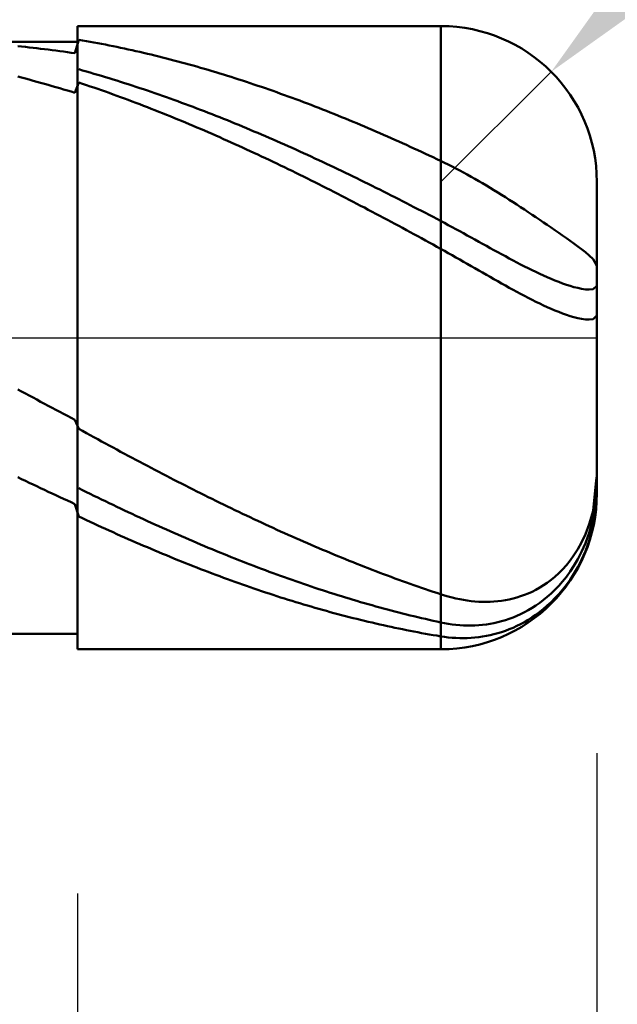
# Model space of a CAD drawing. Extents: x -17.9 to 80, y -25 to 40.
# Drawn here: x 43.9 to 45, y -1.3 to 0.6 of the extents above; entities that cross this region are included whole.
import ezdxf

# ---------------------------------------------------------------- set-up
doc = ezdxf.new("R2010")
doc.units = 0
doc.header["$MEASUREMENT"] = 0
doc.linetypes.add('LONGDASHDASH', pattern=[7, 4, -1, 1, -1])
doc.layers.get('Defpoints').update_dxf_attribs({"linetype": 'CONTINUOUS'})
for name, color, linetype, lineweight in [('1', 4, 'CONTINUOUS', 50), ('2', 7, 'CONTINUOUS', 25), ('4', 2, 'LONGDASHDASH', 25), ('CUT', 1, 'CONTINUOUS', 25), ('NOCUT', 7, 'CONTINUOUS', 25), ('SK2', 7, 'CONTINUOUS', 25), ('SK4', 2, 'LONGDASHDASH', 25)]:
    doc.layers.add(name, color=color, linetype=linetype, lineweight=lineweight)
doc.styles.add('Monospac821 BT', font='txt', dxfattribs={"height": 3.5})
doc.dimstyles.get("Standard").update_dxf_attribs({"dimtxt": 3.5, "dimasz": 3, "dimexe": 1, "dimexo": 0.5, "dimgap": 0.8, "dimtad": 1, "dimtoh": 1, "dimzin": 1, "dimdsep": 46, "dimtxsty": 'Monospac821 BT', "dimcen": 2.5, "dimadec": 1, "dimazin": 0, "dimtfac": 1, "dimtdec": 4, "dimtix": 1, "dimtmove": 1, "dimatfit": 3, "dimfxl": 1, "dimtolj": 1, "dimtzin": 1, "dimarcsym": 0})

# ---------------------------------------------------------------- blocks, each defined once
blk = doc.blocks.new('*D0')
at = {"layer": 'Defpoints', "color": 0}
for p in [(45, 33.2), (0, 1.3), (45, 0.3)]:
    blk.add_point(p, dxfattribs=at)
at = {"layer": 'SK2', "color": 0, "lineweight": -2}
for p, q in [((0, 1.8), (0, 34.2)), ((45, 0.8), (45, 34.2)), ((3, 33.2), (42, 33.2))]:
    blk.add_line(p, q, dxfattribs=at)
at = {"layer": 'SK2', "color": 0}
for points in [[(3, 33.7), (3, 32.7), (0, 33.2)], [(42, 32.7), (42, 33.7), (45, 33.2)]]:
    blk.add_solid(points, dxfattribs=at)
at = {"layer": 'SK2', "color": 0, "linetype": 'ByBlock', "insert": (22.5, 35.80075), "char_height": 3.5, "attachment_point": 5}
blk.add_mtext('\\A1;45', dxfattribs=at)
blk = doc.blocks.new('*D1')
at = {"layer": '2', "color": 0, "lineweight": -2}
for p, q in [((74.85, 0.6), (74.85, 19.848)), ((74.85, 3.6), (74.85, 6.6)), ((45.2, 0.6), (75.85, 0.6)), ((74.85, -0.6), (74.85, 0.6)), ((45.2, -0.6), (75.85, -0.6)), ((74.85, -3.6), (74.85, -6.6))]:
    blk.add_line(p, q, dxfattribs=at)
at = {"layer": '2', "color": 0}
for points in [[(74.35, 3.6), (75.35, 3.6), (74.85, 0.6)], [(75.35, -3.6), (74.35, -3.6), (74.85, -0.6)]]:
    blk.add_solid(points, dxfattribs=at)
at = {"layer": 'Defpoints', "color": 0}
for p in [(44.7, 0.6), (74.85, 0.6), (44.7, -0.6)]:
    blk.add_point(p, dxfattribs=at)
at = {"layer": '2', "color": 0, "linetype": 'ByBlock', "insert": (72.188, 13.224), "char_height": 3.5, "attachment_point": 5, "rotation": 90}
blk.add_mtext('\\A1;%%c1.2', dxfattribs=at)
blk = doc.blocks.new('*D5')
at = {"layer": '2', "color": 0, "lineweight": -2}
for p, q in [((51.8537, 7.45), (47.0341, 2.6329)), ((65.5757, 7.45), (51.8537, 7.45)), ((44.7, 0.3), (44.9122, 0.5121))]:
    blk.add_line(p, q, dxfattribs=at)
at = {"layer": '2', "color": 0}
blk.add_solid([(46.6806, 2.9865), (47.3875, 2.2792), (44.9122, 0.5121)], dxfattribs=at)
at = {"layer": 'Defpoints', "color": 0}
for p in [(44.9122, 0.5121), (44.7, 0.3)]:
    blk.add_point(p, dxfattribs=at)
at = {"layer": '2', "color": 0, "linetype": 'ByBlock', "insert": (59.8812, 10.0613), "char_height": 3.5, "attachment_point": 5}
blk.add_mtext('\\A1;R0.3', dxfattribs=at)
blk = doc.blocks.new('*D6')
at = {"layer": '2', "color": 0, "lineweight": -2}
for p, q in [((45, -0.8), (45, -13.635)), ((44, -1.07), (44, -13.635)), ((41, -12.635), (38, -12.635)), ((45, -12.635), (44, -12.635)), ((45, -12.635), (54.0809, -12.635)), ((48, -12.635), (51, -12.635))]:
    blk.add_line(p, q, dxfattribs=at)
at = {"layer": '2', "color": 0}
for points in [[(41, -13.135), (41, -12.135), (44, -12.635)], [(48, -12.135), (48, -13.135), (45, -12.635)]]:
    blk.add_solid(points, dxfattribs=at)
at = {"layer": 'Defpoints', "color": 0}
for p in [(45, -0.3), (44, -0.57), (44, -12.635)]:
    blk.add_point(p, dxfattribs=at)
at = {"layer": '2', "color": 0, "linetype": 'ByBlock', "insert": (52.6439, -10.0745), "char_height": 3.5, "attachment_point": 5}
blk.add_mtext('\\A1;1', dxfattribs=at)
blk = doc.blocks.new('*D8')
at = {"layer": '2', "color": 0, "lineweight": -2}
for p, q in [((45, -0.8), (45, -21.6)), ((34.9999, -1.1), (34.9999, -21.6)), ((42, -20.6), (37.9999, -20.6))]:
    blk.add_line(p, q, dxfattribs=at)
at = {"layer": '2', "color": 0}
for points in [[(37.9999, -20.1), (37.9999, -21.1), (34.9999, -20.6)], [(42, -21.1), (42, -20.1), (45, -20.6)]]:
    blk.add_solid(points, dxfattribs=at)
at = {"layer": 'Defpoints', "color": 0}
for p in [(45, -0.3), (34.9999, -0.6), (34.9999, -20.6)]:
    blk.add_point(p, dxfattribs=at)
at = {"layer": '2', "color": 0, "linetype": 'ByBlock', "insert": (39.8307, -17.9887), "char_height": 3.5, "attachment_point": 5}
blk.add_mtext('\\A1;10', dxfattribs=at)
blk = doc.blocks.new('*D11')
at = {"layer": '2', "color": 0, "lineweight": -2}
for p, q in [((29.3, 2.5), (29.3, 26.5689)), ((45, 0.8), (45, 26.5689)), ((42, 25.5689), (32.3, 25.5689))]:
    blk.add_line(p, q, dxfattribs=at)
at = {"layer": '2', "color": 0}
for points in [[(32.3, 26.0689), (32.3, 25.0689), (29.3, 25.5689)], [(42, 25.0689), (42, 26.0689), (45, 25.5689)]]:
    blk.add_solid(points, dxfattribs=at)
at = {"layer": 'Defpoints', "color": 0}
for p in [(29.3, 25.5689), (29.3, 2), (45, 0.3)]:
    blk.add_point(p, dxfattribs=at)
at = {"layer": '2', "color": 0, "linetype": 'ByBlock', "insert": (37.15, 28.1802), "char_height": 3.5, "attachment_point": 5}
blk.add_mtext('\\A1;15.7', dxfattribs=at)

msp = doc.modelspace()

# ---------------------------------------------------------------- linework, layer by layer
at = {"layer": '1'}
for p, q in [((44.7, 0.6), (44, 0.6)), ((44, 0.6), (44, 0.57)), ((44, -0.6), (44, 0.6)), ((44.7, -0.6), (44.7, 0.6)), ((44.7, 0.6), (44.7, -0.6)), ((44, 0.57), (35.293, 0.57)), ((44.0027, 0.5737), (43.9953, 0.5476)), ((44, 0.57), (44, -0.57)), ((44.01, 0.5725), (44.0027, 0.5737)), ((44.0173, 0.5712), (44.01, 0.5725)), ((44.0247, 0.5699), (44.0173, 0.5712)), ((44.032, 0.5686), (44.0247, 0.5699)), ((43.8927, 0.5605), (43.8853, 0.5612)), ((43.9, 0.5598), (43.8927, 0.5605)), ((43.9073, 0.559), (43.9, 0.5598)), ((43.9147, 0.5582), (43.9073, 0.559)), ((43.922, 0.5574), (43.9147, 0.5582)), ((43.9293, 0.5565), (43.922, 0.5574)), ((43.9367, 0.5557), (43.9293, 0.5565)), ((43.944, 0.5547), (43.9367, 0.5557)), ((43.9513, 0.5538), (43.944, 0.5547)), ((43.9587, 0.5528), (43.9513, 0.5538)), ((43.966, 0.5518), (43.9587, 0.5528)), ((43.9733, 0.5508), (43.966, 0.5518)), ((43.9807, 0.5498), (43.9733, 0.5508)), ((44.0393, 0.5672), (44.032, 0.5686)), ((44.0467, 0.5658), (44.0393, 0.5672)), ((44.054, 0.5644), (44.0467, 0.5658)), ((44.0613, 0.5629), (44.054, 0.5644)), ((44.0687, 0.5614), (44.0613, 0.5629)), ((44.076, 0.5599), (44.0687, 0.5614)), ((44.0833, 0.5584), (44.076, 0.5599)), ((44.0907, 0.5568), (44.0833, 0.5584)), ((44.098, 0.5552), (44.0907, 0.5568)), ((44.1053, 0.5536), (44.098, 0.5552)), ((44.1127, 0.552), (44.1053, 0.5536)), ((44.12, 0.5503), (44.1127, 0.552)), ((44.1273, 0.5486), (44.12, 0.5503)), ((43.988, 0.5487), (43.9807, 0.5498)), ((43.9953, 0.5476), (43.988, 0.5487)), ((44.1347, 0.5469), (44.1273, 0.5486)), ((44.142, 0.5451), (44.1347, 0.5469)), ((44.1493, 0.5433), (44.142, 0.5451)), ((44.1567, 0.5415), (44.1493, 0.5433)), ((44.164, 0.5397), (44.1567, 0.5415)), ((44.1713, 0.5378), (44.164, 0.5397)), ((44.1787, 0.5359), (44.1713, 0.5378)), ((44.186, 0.534), (44.1787, 0.5359)), ((44.1933, 0.5321), (44.186, 0.534)), ((44.2007, 0.5301), (44.1933, 0.5321)), ((44.01, 0.5147), (44.0027, 0.5168)), ((44.0173, 0.5126), (44.01, 0.5147)), ((44.0247, 0.5105), (44.0173, 0.5126)), ((44.208, 0.5281), (44.2007, 0.5301)), ((44.2153, 0.5261), (44.208, 0.5281)), ((44.2227, 0.524), (44.2153, 0.5261)), ((44.23, 0.522), (44.2227, 0.524)), ((44.2373, 0.5199), (44.23, 0.522)), ((44.2447, 0.5177), (44.2373, 0.5199)), ((44.252, 0.5156), (44.2447, 0.5177)), ((44.2593, 0.5134), (44.252, 0.5156)), ((44.2667, 0.5112), (44.2593, 0.5134)), ((43.8927, 0.5008), (43.8853, 0.5027)), ((43.9, 0.4989), (43.8927, 0.5008)), ((43.9073, 0.4969), (43.9, 0.4989)), ((43.9147, 0.4949), (43.9073, 0.4969)), ((43.922, 0.4929), (43.9147, 0.4949)), ((44.032, 0.5084), (44.0247, 0.5105)), ((44.0393, 0.5062), (44.032, 0.5084)), ((44.0467, 0.504), (44.0393, 0.5062)), ((44.054, 0.5018), (44.0467, 0.504)), ((44.0613, 0.4996), (44.054, 0.5018)), ((44.0687, 0.4973), (44.0613, 0.4996)), ((44.076, 0.4951), (44.0687, 0.4973)), ((44.0833, 0.4927), (44.076, 0.4951)), ((44.274, 0.509), (44.2667, 0.5112)), ((44.2813, 0.5067), (44.274, 0.509)), ((44.2887, 0.5044), (44.2813, 0.5067)), ((44.296, 0.5021), (44.2887, 0.5044)), ((44.3033, 0.4998), (44.296, 0.5021)), ((44.3107, 0.4975), (44.3033, 0.4998)), ((44.318, 0.4951), (44.3107, 0.4975)), ((44.3253, 0.4927), (44.318, 0.4951)), ((43.9293, 0.4909), (43.922, 0.4929)), ((43.9367, 0.4888), (43.9293, 0.4909)), ((43.944, 0.4868), (43.9367, 0.4888)), ((43.9513, 0.4846), (43.944, 0.4868)), ((43.9587, 0.4825), (43.9513, 0.4846)), ((43.966, 0.4804), (43.9587, 0.4825)), ((43.9733, 0.4782), (43.966, 0.4804)), ((43.9807, 0.476), (43.9733, 0.4782)), ((43.988, 0.4738), (43.9807, 0.476)), ((44.0027, 0.4914), (43.9953, 0.4715)), ((44.01, 0.489), (44.0027, 0.4914)), ((44.0173, 0.4865), (44.01, 0.489)), ((44.0247, 0.484), (44.0173, 0.4865)), ((44.032, 0.4815), (44.0247, 0.484)), ((44.0393, 0.479), (44.032, 0.4815)), ((44.0467, 0.4764), (44.0393, 0.479)), ((44.054, 0.4738), (44.0467, 0.4764)), ((44.0907, 0.4904), (44.0833, 0.4927)), ((44.098, 0.488), (44.0907, 0.4904)), ((44.1053, 0.4857), (44.098, 0.488)), ((44.1127, 0.4833), (44.1053, 0.4857)), ((44.12, 0.4808), (44.1127, 0.4833)), ((44.1273, 0.4784), (44.12, 0.4808)), ((44.1347, 0.4759), (44.1273, 0.4784)), ((44.142, 0.4734), (44.1347, 0.4759)), ((44.3327, 0.4902), (44.3253, 0.4927)), ((44.34, 0.4878), (44.3327, 0.4902)), ((44.3473, 0.4853), (44.34, 0.4878)), ((44.3547, 0.4828), (44.3473, 0.4853)), ((44.362, 0.4803), (44.3547, 0.4828)), ((44.3693, 0.4777), (44.362, 0.4803)), ((44.3767, 0.4752), (44.3693, 0.4777)), ((44.384, 0.4726), (44.3767, 0.4752)), ((43.9953, 0.4715), (43.988, 0.4738)), ((44.0613, 0.4712), (44.054, 0.4738)), ((44.0687, 0.4686), (44.0613, 0.4712)), ((44.076, 0.4659), (44.0687, 0.4686)), ((44.0833, 0.4632), (44.076, 0.4659)), ((44.0907, 0.4605), (44.0833, 0.4632)), ((44.098, 0.4578), (44.0907, 0.4605)), ((44.1053, 0.4551), (44.098, 0.4578)), ((44.1127, 0.4523), (44.1053, 0.4551)), ((44.1493, 0.4709), (44.142, 0.4734)), ((44.1567, 0.4683), (44.1493, 0.4709)), ((44.164, 0.4657), (44.1567, 0.4683)), ((44.1713, 0.4631), (44.164, 0.4657)), ((44.1787, 0.4605), (44.1713, 0.4631)), ((44.186, 0.4579), (44.1787, 0.4605)), ((44.1933, 0.4552), (44.186, 0.4579)), ((44.2007, 0.4525), (44.1933, 0.4552)), ((44.3913, 0.4699), (44.384, 0.4726)), ((44.3987, 0.4673), (44.3913, 0.4699)), ((44.406, 0.4646), (44.3987, 0.4673)), ((44.4133, 0.4619), (44.406, 0.4646)), ((44.4207, 0.4592), (44.4133, 0.4619)), ((44.428, 0.4565), (44.4207, 0.4592)), ((44.4353, 0.4537), (44.428, 0.4565)), ((44.12, 0.4495), (44.1127, 0.4523)), ((44.1273, 0.4467), (44.12, 0.4495)), ((44.1347, 0.4438), (44.1273, 0.4467)), ((44.142, 0.441), (44.1347, 0.4438)), ((44.1493, 0.4381), (44.142, 0.441)), ((44.1567, 0.4352), (44.1493, 0.4381)), ((44.208, 0.4498), (44.2007, 0.4525)), ((44.2153, 0.4471), (44.208, 0.4498)), ((44.2227, 0.4443), (44.2153, 0.4471)), ((44.23, 0.4416), (44.2227, 0.4443)), ((44.2373, 0.4388), (44.23, 0.4416)), ((44.2447, 0.4359), (44.2373, 0.4388)), ((44.4427, 0.4509), (44.4353, 0.4537)), ((44.45, 0.4481), (44.4427, 0.4509)), ((44.4573, 0.4453), (44.45, 0.4481)), ((44.4647, 0.4425), (44.4573, 0.4453)), ((44.472, 0.4396), (44.4647, 0.4425)), ((44.4793, 0.4367), (44.472, 0.4396)), ((44.4867, 0.4338), (44.4793, 0.4367)), ((44.164, 0.4323), (44.1567, 0.4352)), ((44.1713, 0.4293), (44.164, 0.4323)), ((44.1787, 0.4264), (44.1713, 0.4293)), ((44.186, 0.4234), (44.1787, 0.4264)), ((44.1933, 0.4204), (44.186, 0.4234)), ((44.2007, 0.4173), (44.1933, 0.4204)), ((44.208, 0.4143), (44.2007, 0.4173)), ((44.252, 0.4331), (44.2447, 0.4359)), ((44.2593, 0.4302), (44.252, 0.4331)), ((44.2667, 0.4273), (44.2593, 0.4302)), ((44.274, 0.4244), (44.2667, 0.4273)), ((44.2813, 0.4215), (44.274, 0.4244)), ((44.2887, 0.4186), (44.2813, 0.4215)), ((44.296, 0.4156), (44.2887, 0.4186)), ((44.494, 0.4309), (44.4867, 0.4338)), ((44.5013, 0.4279), (44.494, 0.4309)), ((44.5087, 0.4249), (44.5013, 0.4279)), ((44.516, 0.4219), (44.5087, 0.4249)), ((44.5233, 0.4189), (44.516, 0.4219)), ((44.5307, 0.4159), (44.5233, 0.4189)), ((44.2153, 0.4112), (44.208, 0.4143)), ((44.2227, 0.4081), (44.2153, 0.4112)), ((44.23, 0.405), (44.2227, 0.4081)), ((44.2373, 0.4019), (44.23, 0.405)), ((44.2447, 0.3987), (44.2373, 0.4019)), ((44.252, 0.3955), (44.2447, 0.3987)), ((44.3033, 0.4126), (44.296, 0.4156)), ((44.3107, 0.4096), (44.3033, 0.4126)), ((44.318, 0.4065), (44.3107, 0.4096)), ((44.3253, 0.4035), (44.318, 0.4065)), ((44.3327, 0.4004), (44.3253, 0.4035)), ((44.34, 0.3973), (44.3327, 0.4004)), ((44.538, 0.4128), (44.5307, 0.4159)), ((44.5453, 0.4097), (44.538, 0.4128)), ((44.5527, 0.4066), (44.5453, 0.4097)), ((44.56, 0.4035), (44.5527, 0.4066)), ((44.5673, 0.4003), (44.56, 0.4035)), ((44.5747, 0.3972), (44.5673, 0.4003)), ((44.2593, 0.3923), (44.252, 0.3955)), ((44.2667, 0.3891), (44.2593, 0.3923)), ((44.274, 0.3859), (44.2667, 0.3891)), ((44.2813, 0.3826), (44.274, 0.3859)), ((44.2887, 0.3794), (44.2813, 0.3826)), ((44.296, 0.3761), (44.2887, 0.3794)), ((44.3473, 0.3942), (44.34, 0.3973)), ((44.3547, 0.3911), (44.3473, 0.3942)), ((44.362, 0.3879), (44.3547, 0.3911)), ((44.3693, 0.3848), (44.362, 0.3879)), ((44.3767, 0.3816), (44.3693, 0.3848)), ((44.384, 0.3784), (44.3767, 0.3816)), ((44.582, 0.394), (44.5747, 0.3972)), ((44.5893, 0.3908), (44.582, 0.394)), ((44.5967, 0.3876), (44.5893, 0.3908)), ((44.604, 0.3843), (44.5967, 0.3876)), ((44.6113, 0.3811), (44.604, 0.3843)), ((44.6187, 0.3778), (44.6113, 0.3811)), ((44.3033, 0.3728), (44.296, 0.3761)), ((44.3107, 0.3694), (44.3033, 0.3728)), ((44.318, 0.3661), (44.3107, 0.3694)), ((44.3253, 0.3627), (44.318, 0.3661)), ((44.3327, 0.3593), (44.3253, 0.3627)), ((44.3913, 0.3751), (44.384, 0.3784)), ((44.3987, 0.3719), (44.3913, 0.3751)), ((44.406, 0.3686), (44.3987, 0.3719)), ((44.4133, 0.3654), (44.406, 0.3686)), ((44.4207, 0.3621), (44.4133, 0.3654)), ((44.428, 0.3587), (44.4207, 0.3621)), ((44.626, 0.3745), (44.6187, 0.3778)), ((44.6333, 0.3712), (44.626, 0.3745)), ((44.6407, 0.3678), (44.6333, 0.3712)), ((44.648, 0.3645), (44.6407, 0.3678)), ((44.6553, 0.3611), (44.648, 0.3645)), ((44.6627, 0.3577), (44.6553, 0.3611)), ((44.34, 0.3559), (44.3327, 0.3593)), ((44.3473, 0.3525), (44.34, 0.3559)), ((44.3547, 0.3491), (44.3473, 0.3525)), ((44.362, 0.3456), (44.3547, 0.3491)), ((44.3693, 0.3422), (44.362, 0.3456)), ((44.3767, 0.3387), (44.3693, 0.3422)), ((44.4353, 0.3554), (44.428, 0.3587)), ((44.4427, 0.352), (44.4353, 0.3554)), ((44.45, 0.3487), (44.4427, 0.352)), ((44.4573, 0.3453), (44.45, 0.3487)), ((44.4647, 0.3419), (44.4573, 0.3453)), ((44.472, 0.3385), (44.4647, 0.3419)), ((44.67, 0.3543), (44.6627, 0.3577)), ((44.6773, 0.3509), (44.67, 0.3543)), ((44.6847, 0.3474), (44.6773, 0.3509)), ((44.692, 0.344), (44.6847, 0.3474)), ((44.6993, 0.3405), (44.692, 0.344)), ((44.384, 0.3352), (44.3767, 0.3387)), ((44.3913, 0.3317), (44.384, 0.3352)), ((44.3987, 0.3281), (44.3913, 0.3317)), ((44.406, 0.3246), (44.3987, 0.3281)), ((44.4133, 0.321), (44.406, 0.3246)), ((44.4793, 0.335), (44.472, 0.3385)), ((44.4867, 0.3316), (44.4793, 0.335)), ((44.494, 0.3281), (44.4867, 0.3316)), ((44.5013, 0.3246), (44.494, 0.3281)), ((44.5087, 0.3211), (44.5013, 0.3246)), ((44.7067, 0.337), (44.6993, 0.3405)), ((44.714, 0.3334), (44.7067, 0.337)), ((44.7213, 0.3297), (44.714, 0.3334)), ((44.7287, 0.3259), (44.7213, 0.3297)), ((44.736, 0.322), (44.7287, 0.3259)), ((44.4207, 0.3174), (44.4133, 0.321)), ((44.428, 0.3138), (44.4207, 0.3174)), ((44.4353, 0.3102), (44.428, 0.3138)), ((44.4427, 0.3066), (44.4353, 0.3102)), ((44.45, 0.3029), (44.4427, 0.3066)), ((44.516, 0.3176), (44.5087, 0.3211)), ((44.5233, 0.314), (44.516, 0.3176)), ((44.5307, 0.3105), (44.5233, 0.314)), ((44.538, 0.3069), (44.5307, 0.3105)), ((44.5453, 0.3033), (44.538, 0.3069)), ((44.7433, 0.318), (44.736, 0.322)), ((44.7507, 0.314), (44.7433, 0.318)), ((44.758, 0.3099), (44.7507, 0.314)), ((44.7653, 0.3058), (44.758, 0.3099)), ((44.7727, 0.3015), (44.7653, 0.3058)), ((44.4573, 0.2993), (44.45, 0.3029)), ((44.4647, 0.2956), (44.4573, 0.2993)), ((44.472, 0.2919), (44.4647, 0.2956)), ((44.4793, 0.2882), (44.472, 0.2919)), ((44.4867, 0.2845), (44.4793, 0.2882)), ((44.494, 0.2807), (44.4867, 0.2845)), ((44.5527, 0.2997), (44.5453, 0.3033)), ((44.56, 0.2961), (44.5527, 0.2997)), ((44.5673, 0.2925), (44.56, 0.2961)), ((44.5747, 0.2888), (44.5673, 0.2925)), ((44.582, 0.2852), (44.5747, 0.2888)), ((44.5893, 0.2815), (44.582, 0.2852)), ((44.78, 0.2973), (44.7727, 0.3015)), ((44.7873, 0.2929), (44.78, 0.2973)), ((44.7947, 0.2885), (44.7873, 0.2929)), ((44.802, 0.284), (44.7947, 0.2885)), ((45, 0), (45, 0.3)), ((44.5013, 0.277), (44.494, 0.2807)), ((44.5087, 0.2732), (44.5013, 0.277)), ((44.516, 0.2694), (44.5087, 0.2732)), ((44.5233, 0.2657), (44.516, 0.2694)), ((44.5307, 0.2619), (44.5233, 0.2657)), ((44.5967, 0.2778), (44.5893, 0.2815)), ((44.604, 0.2741), (44.5967, 0.2778)), ((44.6113, 0.2704), (44.604, 0.2741)), ((44.6187, 0.2667), (44.6113, 0.2704)), ((44.626, 0.2629), (44.6187, 0.2667)), ((44.8093, 0.2795), (44.802, 0.284)), ((44.8167, 0.2749), (44.8093, 0.2795)), ((44.824, 0.2703), (44.8167, 0.2749)), ((44.8313, 0.2657), (44.824, 0.2703)), ((44.8387, 0.261), (44.8313, 0.2657)), ((44.538, 0.258), (44.5307, 0.2619)), ((44.5453, 0.2542), (44.538, 0.258)), ((44.5527, 0.2504), (44.5453, 0.2542)), ((44.56, 0.2465), (44.5527, 0.2504)), ((44.5673, 0.2426), (44.56, 0.2465)), ((44.6333, 0.2592), (44.626, 0.2629)), ((44.6407, 0.2554), (44.6333, 0.2592)), ((44.648, 0.2516), (44.6407, 0.2554)), ((44.6553, 0.2478), (44.648, 0.2516)), ((44.6627, 0.244), (44.6553, 0.2478)), ((44.846, 0.2562), (44.8387, 0.261)), ((44.8533, 0.2515), (44.846, 0.2562)), ((44.8607, 0.2467), (44.8533, 0.2515)), ((44.868, 0.2418), (44.8607, 0.2467)), ((44.5747, 0.2388), (44.5673, 0.2426)), ((44.582, 0.2349), (44.5747, 0.2388)), ((44.5893, 0.231), (44.582, 0.2349)), ((44.5967, 0.2271), (44.5893, 0.231)), ((44.67, 0.2402), (44.6627, 0.244)), ((44.6773, 0.2364), (44.67, 0.2402)), ((44.6847, 0.2326), (44.6773, 0.2364)), ((44.692, 0.2287), (44.6847, 0.2326)), ((44.6993, 0.2248), (44.692, 0.2287)), ((44.8753, 0.2369), (44.868, 0.2418)), ((44.8827, 0.232), (44.8753, 0.2369)), ((44.89, 0.2271), (44.8827, 0.232)), ((44.604, 0.2231), (44.5967, 0.2271)), ((44.6113, 0.2192), (44.604, 0.2231)), ((44.6187, 0.2153), (44.6113, 0.2192)), ((44.626, 0.2113), (44.6187, 0.2153)), ((44.6333, 0.2073), (44.626, 0.2113)), ((44.7067, 0.221), (44.6993, 0.2248)), ((44.714, 0.217), (44.7067, 0.221)), ((44.7213, 0.2131), (44.714, 0.217)), ((44.7287, 0.2091), (44.7213, 0.2131)), ((44.736, 0.2051), (44.7287, 0.2091)), ((44.8973, 0.2221), (44.89, 0.2271)), ((44.9047, 0.2171), (44.8973, 0.2221)), ((44.912, 0.2121), (44.9047, 0.2171)), ((44.9193, 0.207), (44.912, 0.2121)), ((44.6407, 0.2034), (44.6333, 0.2073)), ((44.648, 0.1994), (44.6407, 0.2034)), ((44.6553, 0.1954), (44.648, 0.1994)), ((44.6627, 0.1914), (44.6553, 0.1954)), ((44.67, 0.1873), (44.6627, 0.1914)), ((44.7433, 0.2011), (44.736, 0.2051)), ((44.7507, 0.197), (44.7433, 0.2011)), ((44.758, 0.193), (44.7507, 0.197)), ((44.7653, 0.1889), (44.758, 0.193)), ((44.9267, 0.2019), (44.9193, 0.207)), ((44.934, 0.1968), (44.9267, 0.2019)), ((44.9413, 0.1916), (44.934, 0.1968)), ((44.9487, 0.1864), (44.9413, 0.1916)), ((44.6773, 0.1833), (44.67, 0.1873)), ((44.6847, 0.1793), (44.6773, 0.1833)), ((44.692, 0.1752), (44.6847, 0.1793)), ((44.6993, 0.1712), (44.692, 0.1752)), ((44.7067, 0.1671), (44.6993, 0.1712)), ((44.7727, 0.1849), (44.7653, 0.1889)), ((44.78, 0.1808), (44.7727, 0.1849)), ((44.7873, 0.1767), (44.78, 0.1808)), ((44.7947, 0.1727), (44.7873, 0.1767)), ((44.802, 0.1687), (44.7947, 0.1727)), ((44.956, 0.1811), (44.9487, 0.1864)), ((44.9633, 0.1757), (44.956, 0.1811)), ((44.9707, 0.1702), (44.9633, 0.1757)), ((44.714, 0.163), (44.7067, 0.1671)), ((44.7213, 0.1589), (44.714, 0.163)), ((44.7287, 0.1547), (44.7213, 0.1589)), ((44.736, 0.1505), (44.7287, 0.1547)), ((44.8093, 0.1646), (44.802, 0.1687)), ((44.8167, 0.1606), (44.8093, 0.1646)), ((44.824, 0.1567), (44.8167, 0.1606)), ((44.8313, 0.1527), (44.824, 0.1567)), ((44.8387, 0.1488), (44.8313, 0.1527)), ((44.978, 0.1645), (44.9707, 0.1702)), ((44.9853, 0.1584), (44.978, 0.1645)), ((44.9927, 0.1515), (44.9853, 0.1584)), ((44.7433, 0.1463), (44.736, 0.1505)), ((44.7507, 0.1421), (44.7433, 0.1463)), ((44.758, 0.1379), (44.7507, 0.1421)), ((44.7653, 0.1337), (44.758, 0.1379)), ((44.7727, 0.1295), (44.7653, 0.1337)), ((44.846, 0.145), (44.8387, 0.1488)), ((44.8533, 0.1412), (44.846, 0.145)), ((44.8607, 0.1374), (44.8533, 0.1412)), ((44.868, 0.1337), (44.8607, 0.1374)), ((44.8753, 0.1301), (44.868, 0.1337)), ((45, 0.1386), (44.9927, 0.1515)), ((44.78, 0.1253), (44.7727, 0.1295)), ((44.7873, 0.1211), (44.78, 0.1253)), ((44.7947, 0.1169), (44.7873, 0.1211)), ((44.802, 0.1127), (44.7947, 0.1169)), ((44.8827, 0.1265), (44.8753, 0.1301)), ((44.89, 0.1231), (44.8827, 0.1265)), ((44.8973, 0.1197), (44.89, 0.1231)), ((44.9047, 0.1164), (44.8973, 0.1197)), ((44.912, 0.1132), (44.9047, 0.1164)), ((44.8093, 0.1086), (44.802, 0.1127)), ((44.8167, 0.1044), (44.8093, 0.1086)), ((44.824, 0.1003), (44.8167, 0.1044)), ((44.8313, 0.0963), (44.824, 0.1003)), ((44.8387, 0.0922), (44.8313, 0.0963)), ((44.9193, 0.1102), (44.912, 0.1132)), ((44.9267, 0.1073), (44.9193, 0.1102)), ((44.934, 0.1045), (44.9267, 0.1073)), ((44.9413, 0.102), (44.934, 0.1045)), ((44.9487, 0.0996), (44.9413, 0.102)), ((44.956, 0.0975), (44.9487, 0.0996)), ((44.9633, 0.0957), (44.956, 0.0975)), ((44.9707, 0.0942), (44.9633, 0.0957)), ((45, 0.0996), (44.9927, 0.0935)), ((44.846, 0.0883), (44.8387, 0.0922)), ((44.8533, 0.0843), (44.846, 0.0883)), ((44.8607, 0.0805), (44.8533, 0.0843)), ((44.868, 0.0767), (44.8607, 0.0805)), ((44.8753, 0.0729), (44.868, 0.0767)), ((44.978, 0.0931), (44.9707, 0.0942)), ((44.9853, 0.0927), (44.978, 0.0931)), ((44.9927, 0.0935), (44.9853, 0.0927)), ((44.8827, 0.0693), (44.8753, 0.0729)), ((44.89, 0.0657), (44.8827, 0.0693)), ((44.8973, 0.0622), (44.89, 0.0657)), ((44.9047, 0.0589), (44.8973, 0.0622)), ((44.912, 0.0556), (44.9047, 0.0589)), ((44.9193, 0.0525), (44.912, 0.0556)), ((44.9267, 0.0495), (44.9193, 0.0525)), ((44.934, 0.0467), (44.9267, 0.0495)), ((44.9413, 0.0441), (44.934, 0.0467)), ((44.9487, 0.0417), (44.9413, 0.0441)), ((44.956, 0.0395), (44.9487, 0.0417)), ((44.9633, 0.0377), (44.956, 0.0395)), ((45, 0.0426), (44.9927, 0.0357)), ((44.9707, 0.0362), (44.9633, 0.0377)), ((44.978, 0.0351), (44.9707, 0.0362)), ((44.9853, 0.0348), (44.978, 0.0351)), ((44.9927, 0.0357), (44.9853, 0.0348)), ((45, -0.3), (45, 0)), ((43.8853, -0.0995), (43.8927, -0.1035)), ((43.8927, -0.1035), (43.9, -0.1074)), ((43.9, -0.1074), (43.9073, -0.1114)), ((43.9073, -0.1114), (43.9147, -0.1153)), ((43.9147, -0.1153), (43.922, -0.1192)), ((43.922, -0.1192), (43.9293, -0.1232)), ((43.9293, -0.1232), (43.9367, -0.1271)), ((43.9367, -0.1271), (43.944, -0.131)), ((43.944, -0.131), (43.9513, -0.1349)), ((43.9513, -0.1349), (43.9587, -0.1388)), ((43.9587, -0.1388), (43.966, -0.1427)), ((43.966, -0.1427), (43.9733, -0.1466)), ((43.9733, -0.1466), (43.9807, -0.1505)), ((43.9807, -0.1505), (43.988, -0.1544)), ((43.988, -0.1544), (43.9953, -0.1582)), ((43.9953, -0.1582), (44.0027, -0.1756)), ((44.0027, -0.1756), (44.01, -0.1796)), ((44.01, -0.1796), (44.0173, -0.1836)), ((44.0173, -0.1836), (44.0247, -0.1877)), ((44.0247, -0.1877), (44.032, -0.1917)), ((44.032, -0.1917), (44.0393, -0.1957)), ((44.0393, -0.1957), (44.0467, -0.1997)), ((44.0467, -0.1997), (44.054, -0.2037)), ((44.054, -0.2037), (44.0613, -0.2077)), ((44.0613, -0.2077), (44.0687, -0.2116)), ((44.0687, -0.2116), (44.076, -0.2156)), ((44.076, -0.2156), (44.0833, -0.2195)), ((44.0833, -0.2195), (44.0907, -0.2235)), ((44.0907, -0.2235), (44.098, -0.2274)), ((44.098, -0.2274), (44.1053, -0.2313)), ((44.1053, -0.2313), (44.1127, -0.2352)), ((44.1127, -0.2352), (44.12, -0.2391)), ((44.12, -0.2391), (44.1273, -0.243)), ((44.1273, -0.243), (44.1347, -0.2468)), ((44.1347, -0.2468), (44.142, -0.2507)), ((44.142, -0.2507), (44.1493, -0.2545)), ((44.1493, -0.2545), (44.1567, -0.2584)), ((44.1567, -0.2584), (44.164, -0.2622)), ((44.164, -0.2622), (44.1713, -0.266)), ((43.8927, -0.2722), (43.8853, -0.2687)), ((43.9, -0.2757), (43.8927, -0.2722)), ((43.9073, -0.2792), (43.9, -0.2757)), ((43.9147, -0.2827), (43.9073, -0.2792)), ((43.922, -0.2862), (43.9147, -0.2827)), ((44.1713, -0.266), (44.1787, -0.2698)), ((44.1787, -0.2698), (44.186, -0.2735)), ((44.186, -0.2735), (44.1933, -0.2773)), ((44.1933, -0.2773), (44.2007, -0.281)), ((44.2007, -0.281), (44.208, -0.2848)), ((44.9927, -0.3331), (44.999, -0.2753)), ((44.9927, -0.3481), (44.9995, -0.2829)), ((44.999, -0.2753), (45, -0.266)), ((44.9995, -0.2829), (45, -0.2783)), ((43.9293, -0.2897), (43.922, -0.2862)), ((43.9367, -0.2932), (43.9293, -0.2897)), ((43.944, -0.2966), (43.9367, -0.2932)), ((43.9513, -0.3), (43.944, -0.2966)), ((43.9587, -0.3034), (43.9513, -0.3)), ((44.0027, -0.2899), (44.01, -0.2935)), ((44.01, -0.2935), (44.0173, -0.2972)), ((44.0173, -0.2972), (44.0247, -0.3008)), ((44.0247, -0.3008), (44.032, -0.3044)), ((44.208, -0.2848), (44.2153, -0.2885)), ((44.2153, -0.2885), (44.2227, -0.2922)), ((44.2227, -0.2922), (44.23, -0.2959)), ((44.23, -0.2959), (44.2373, -0.2996)), ((44.2373, -0.2996), (44.2447, -0.3032)), ((44.2447, -0.3032), (44.252, -0.3069)), ((45, -0.2971), (44.9927, -0.3642)), ((45, -0.297), (45, -0.2971)), ((43.966, -0.3068), (43.9587, -0.3034)), ((43.9733, -0.3102), (43.966, -0.3068)), ((43.9807, -0.3136), (43.9733, -0.3102)), ((43.988, -0.3169), (43.9807, -0.3136)), ((43.9953, -0.3203), (43.988, -0.3169)), ((44.0027, -0.3443), (43.9953, -0.3203)), ((44.032, -0.3044), (44.0393, -0.3079)), ((44.0393, -0.3079), (44.0467, -0.3115)), ((44.0467, -0.3115), (44.054, -0.3151)), ((44.054, -0.3151), (44.0613, -0.3186)), ((44.0613, -0.3186), (44.0687, -0.3221)), ((44.0687, -0.3221), (44.076, -0.3256)), ((44.252, -0.3069), (44.2593, -0.3105)), ((44.2593, -0.3105), (44.2667, -0.3141)), ((44.2667, -0.3141), (44.274, -0.3177)), ((44.274, -0.3177), (44.2813, -0.3213)), ((44.2813, -0.3213), (44.2887, -0.3249)), ((44.076, -0.3256), (44.0833, -0.3291)), ((44.0833, -0.3291), (44.0907, -0.3326)), ((44.0907, -0.3326), (44.098, -0.336)), ((44.098, -0.336), (44.1053, -0.3395)), ((44.1053, -0.3395), (44.1127, -0.3429)), ((44.2887, -0.3249), (44.296, -0.3284)), ((44.296, -0.3284), (44.3033, -0.332)), ((44.3033, -0.332), (44.3107, -0.3355)), ((44.3107, -0.3355), (44.318, -0.339)), ((44.318, -0.339), (44.3253, -0.3425)), ((44.9853, -0.3593), (44.9927, -0.3331)), ((44.01, -0.3477), (44.0027, -0.3443)), ((44.0173, -0.3512), (44.01, -0.3477)), ((44.0247, -0.3546), (44.0173, -0.3512)), ((44.032, -0.358), (44.0247, -0.3546)), ((44.0393, -0.3614), (44.032, -0.358)), ((44.1127, -0.3429), (44.12, -0.3463)), ((44.12, -0.3463), (44.1273, -0.3497)), ((44.1273, -0.3497), (44.1347, -0.353)), ((44.1347, -0.353), (44.142, -0.3564)), ((44.142, -0.3564), (44.1493, -0.3597)), ((44.1493, -0.3597), (44.1567, -0.363)), ((44.3253, -0.3425), (44.3327, -0.3459)), ((44.3327, -0.3459), (44.34, -0.3494)), ((44.34, -0.3494), (44.3473, -0.3528)), ((44.3473, -0.3528), (44.3547, -0.3562)), ((44.3547, -0.3562), (44.362, -0.3596)), ((44.362, -0.3596), (44.3693, -0.363)), ((44.978, -0.3786), (44.9853, -0.3593)), ((44.9853, -0.3755), (44.9927, -0.3481)), ((44.0467, -0.3648), (44.0393, -0.3614)), ((44.054, -0.3681), (44.0467, -0.3648)), ((44.0613, -0.3714), (44.054, -0.3681)), ((44.0687, -0.3748), (44.0613, -0.3714)), ((44.076, -0.3781), (44.0687, -0.3748)), ((44.0833, -0.3813), (44.076, -0.3781)), ((44.1567, -0.363), (44.164, -0.3663)), ((44.164, -0.3663), (44.1713, -0.3696)), ((44.1713, -0.3696), (44.1787, -0.3728)), ((44.1787, -0.3728), (44.186, -0.3761)), ((44.186, -0.3761), (44.1933, -0.3793)), ((44.3693, -0.363), (44.3767, -0.3664)), ((44.3767, -0.3664), (44.384, -0.3697)), ((44.384, -0.3697), (44.3913, -0.373)), ((44.3913, -0.373), (44.3987, -0.3763)), ((44.3987, -0.3763), (44.406, -0.3796)), ((44.9707, -0.3942), (44.978, -0.3786)), ((44.978, -0.3959), (44.9853, -0.3755)), ((44.9927, -0.3642), (44.9853, -0.3911)), ((44.0907, -0.3846), (44.0833, -0.3813)), ((44.098, -0.3878), (44.0907, -0.3846)), ((44.1053, -0.3911), (44.098, -0.3878)), ((44.1127, -0.3943), (44.1053, -0.3911)), ((44.12, -0.3974), (44.1127, -0.3943)), ((44.1273, -0.4006), (44.12, -0.3974)), ((44.1933, -0.3793), (44.2007, -0.3825)), ((44.2007, -0.3825), (44.208, -0.3857)), ((44.208, -0.3857), (44.2153, -0.3889)), ((44.2153, -0.3889), (44.2227, -0.392)), ((44.2227, -0.392), (44.23, -0.3951)), ((44.23, -0.3951), (44.2373, -0.3982)), ((44.406, -0.3796), (44.4133, -0.3829)), ((44.4133, -0.3829), (44.4207, -0.3862)), ((44.4207, -0.3862), (44.428, -0.3894)), ((44.428, -0.3894), (44.4353, -0.3926)), ((44.4353, -0.3926), (44.4427, -0.3958)), ((44.4427, -0.3958), (44.45, -0.399)), ((44.9633, -0.4074), (44.9707, -0.3942)), ((44.9707, -0.4125), (44.978, -0.3959)), ((44.9853, -0.3911), (44.978, -0.4113)), ((44.1347, -0.4037), (44.1273, -0.4006)), ((44.142, -0.4069), (44.1347, -0.4037)), ((44.1493, -0.41), (44.142, -0.4069)), ((44.1567, -0.413), (44.1493, -0.41)), ((44.164, -0.4161), (44.1567, -0.413)), ((44.1713, -0.4191), (44.164, -0.4161)), ((44.2373, -0.3982), (44.2447, -0.4013)), ((44.2447, -0.4013), (44.252, -0.4044)), ((44.252, -0.4044), (44.2593, -0.4074)), ((44.2593, -0.4074), (44.2667, -0.4105)), ((44.2667, -0.4105), (44.274, -0.4135)), ((44.274, -0.4135), (44.2813, -0.4165)), ((44.2813, -0.4165), (44.2887, -0.4194)), ((44.45, -0.399), (44.4573, -0.4021)), ((44.4573, -0.4021), (44.4647, -0.4052)), ((44.4647, -0.4052), (44.472, -0.4084)), ((44.472, -0.4084), (44.4793, -0.4114)), ((44.4793, -0.4114), (44.4867, -0.4145)), ((44.4867, -0.4145), (44.494, -0.4176)), ((44.956, -0.4189), (44.9633, -0.4074)), ((44.9633, -0.4267), (44.9707, -0.4125)), ((44.978, -0.4113), (44.9707, -0.4279)), ((44.1787, -0.4222), (44.1713, -0.4191)), ((44.186, -0.4252), (44.1787, -0.4222)), ((44.1933, -0.4281), (44.186, -0.4252)), ((44.2007, -0.4311), (44.1933, -0.4281)), ((44.208, -0.434), (44.2007, -0.4311)), ((44.2153, -0.4369), (44.208, -0.434)), ((44.2887, -0.4194), (44.296, -0.4224)), ((44.296, -0.4224), (44.3033, -0.4253)), ((44.3033, -0.4253), (44.3107, -0.4282)), ((44.3107, -0.4282), (44.318, -0.4311)), ((44.318, -0.4311), (44.3253, -0.4339)), ((44.3253, -0.4339), (44.3327, -0.4368)), ((44.494, -0.4176), (44.5013, -0.4206)), ((44.5013, -0.4206), (44.5087, -0.4236)), ((44.5087, -0.4236), (44.516, -0.4266)), ((44.516, -0.4266), (44.5233, -0.4296)), ((44.5233, -0.4296), (44.5307, -0.4325)), ((44.5307, -0.4325), (44.538, -0.4354)), ((44.538, -0.4354), (44.5453, -0.4383)), ((44.9413, -0.4381), (44.9487, -0.4291)), ((44.9487, -0.4291), (44.956, -0.4189)), ((44.956, -0.4392), (44.9633, -0.4267)), ((44.9707, -0.4279), (44.9633, -0.4421)), ((44.2227, -0.4398), (44.2153, -0.4369)), ((44.23, -0.4427), (44.2227, -0.4398)), ((44.2373, -0.4456), (44.23, -0.4427)), ((44.2447, -0.4484), (44.2373, -0.4456)), ((44.252, -0.4512), (44.2447, -0.4484)), ((44.2593, -0.454), (44.252, -0.4512)), ((44.2667, -0.4567), (44.2593, -0.454)), ((44.3327, -0.4368), (44.34, -0.4396)), ((44.34, -0.4396), (44.3473, -0.4424)), ((44.3473, -0.4424), (44.3547, -0.4451)), ((44.3547, -0.4451), (44.362, -0.4479)), ((44.362, -0.4479), (44.3693, -0.4506)), ((44.3693, -0.4506), (44.3767, -0.4533)), ((44.3767, -0.4533), (44.384, -0.456)), ((44.5453, -0.4383), (44.5527, -0.4412)), ((44.5527, -0.4412), (44.56, -0.4441)), ((44.56, -0.4441), (44.5673, -0.4469)), ((44.5673, -0.4469), (44.5747, -0.4497)), ((44.5747, -0.4497), (44.582, -0.4525)), ((44.582, -0.4525), (44.5893, -0.4553)), ((44.9193, -0.4603), (44.9267, -0.4536)), ((44.9267, -0.4536), (44.934, -0.4463)), ((44.934, -0.4463), (44.9413, -0.4381)), ((44.9413, -0.4603), (44.9487, -0.4503)), ((44.9487, -0.4503), (44.956, -0.4392)), ((44.956, -0.4547), (44.9487, -0.466)), ((44.9633, -0.4421), (44.956, -0.4547)), ((44.274, -0.4594), (44.2667, -0.4567)), ((44.2813, -0.4622), (44.274, -0.4594)), ((44.2887, -0.4648), (44.2813, -0.4622)), ((44.296, -0.4675), (44.2887, -0.4648)), ((44.3033, -0.4702), (44.296, -0.4675)), ((44.3107, -0.4728), (44.3033, -0.4702)), ((44.318, -0.4754), (44.3107, -0.4728)), ((44.384, -0.456), (44.3913, -0.4587)), ((44.3913, -0.4587), (44.3987, -0.4613)), ((44.3987, -0.4613), (44.406, -0.4639)), ((44.406, -0.4639), (44.4133, -0.4665)), ((44.4133, -0.4665), (44.4207, -0.4691)), ((44.4207, -0.4691), (44.428, -0.4716)), ((44.428, -0.4716), (44.4353, -0.4741)), ((44.5893, -0.4553), (44.5967, -0.458)), ((44.5967, -0.458), (44.604, -0.4608)), ((44.604, -0.4608), (44.6113, -0.4635)), ((44.6113, -0.4635), (44.6187, -0.4661)), ((44.6187, -0.4661), (44.626, -0.4688)), ((44.626, -0.4688), (44.6333, -0.4714)), ((44.6333, -0.4714), (44.6407, -0.474)), ((44.8973, -0.4768), (44.9047, -0.4718)), ((44.9047, -0.4718), (44.912, -0.4663)), ((44.912, -0.4663), (44.9193, -0.4603)), ((44.9267, -0.4778), (44.934, -0.4695)), ((44.934, -0.4695), (44.9413, -0.4603)), ((44.9487, -0.466), (44.9413, -0.4762)), ((44.3253, -0.4779), (44.318, -0.4754)), ((44.3327, -0.4805), (44.3253, -0.4779)), ((44.34, -0.483), (44.3327, -0.4805)), ((44.3473, -0.4855), (44.34, -0.483)), ((44.3547, -0.488), (44.3473, -0.4855)), ((44.362, -0.4904), (44.3547, -0.488)), ((44.3693, -0.4929), (44.362, -0.4904)), ((44.3767, -0.4953), (44.3693, -0.4929)), ((44.4353, -0.4741), (44.4427, -0.4766)), ((44.4427, -0.4766), (44.45, -0.4791)), ((44.45, -0.4791), (44.4573, -0.4815)), ((44.4573, -0.4815), (44.4647, -0.484)), ((44.4647, -0.484), (44.472, -0.4864)), ((44.472, -0.4864), (44.4793, -0.4887)), ((44.4793, -0.4887), (44.4867, -0.4911)), ((44.4867, -0.4911), (44.494, -0.4934)), ((44.6407, -0.474), (44.648, -0.4766)), ((44.648, -0.4766), (44.6553, -0.4792)), ((44.6553, -0.4792), (44.6627, -0.4817)), ((44.6627, -0.4817), (44.67, -0.4842)), ((44.67, -0.4842), (44.6773, -0.4867)), ((44.6773, -0.4867), (44.6847, -0.4892)), ((44.6847, -0.4892), (44.692, -0.4916)), ((44.692, -0.4916), (44.6993, -0.494)), ((44.8607, -0.4953), (44.868, -0.4924)), ((44.868, -0.4924), (44.8753, -0.4891)), ((44.8753, -0.4891), (44.8827, -0.4854)), ((44.8827, -0.4854), (44.89, -0.4813)), ((44.89, -0.4813), (44.8973, -0.4768)), ((44.9047, -0.4989), (44.912, -0.4925)), ((44.912, -0.4925), (44.9193, -0.4854)), ((44.9193, -0.4854), (44.9267, -0.4778)), ((44.934, -0.4855), (44.9267, -0.494)), ((44.9413, -0.4762), (44.934, -0.4855)), ((44.384, -0.4976), (44.3767, -0.4953)), ((44.3913, -0.5), (44.384, -0.4976)), ((44.3987, -0.5023), (44.3913, -0.5)), ((44.406, -0.5046), (44.3987, -0.5023)), ((44.4133, -0.5069), (44.406, -0.5046)), ((44.4207, -0.5092), (44.4133, -0.5069)), ((44.428, -0.5114), (44.4207, -0.5092)), ((44.4353, -0.5136), (44.428, -0.5114)), ((44.494, -0.4934), (44.5013, -0.4957)), ((44.5013, -0.4957), (44.5087, -0.498)), ((44.5087, -0.498), (44.516, -0.5003)), ((44.516, -0.5003), (44.5233, -0.5025)), ((44.5233, -0.5025), (44.5307, -0.5047)), ((44.5307, -0.5047), (44.538, -0.5069)), ((44.538, -0.5069), (44.5453, -0.509)), ((44.5453, -0.509), (44.5527, -0.5111)), ((44.5527, -0.5111), (44.56, -0.5132)), ((44.6993, -0.494), (44.7067, -0.4963)), ((44.7067, -0.4963), (44.714, -0.4985)), ((44.714, -0.4985), (44.7213, -0.5004)), ((44.7213, -0.5004), (44.7287, -0.5022)), ((44.7287, -0.5022), (44.736, -0.5037)), ((44.736, -0.5037), (44.7433, -0.5051)), ((44.7433, -0.5051), (44.7507, -0.5062)), ((44.7507, -0.5062), (44.758, -0.5071)), ((44.758, -0.5071), (44.7653, -0.5079)), ((44.7653, -0.5079), (44.7727, -0.5084)), ((44.7727, -0.5084), (44.78, -0.5086)), ((44.78, -0.5086), (44.7873, -0.5087)), ((44.7873, -0.5087), (44.7947, -0.5085)), ((44.7947, -0.5085), (44.802, -0.5081)), ((44.802, -0.5081), (44.8093, -0.5075)), ((44.8093, -0.5075), (44.8167, -0.5066)), ((44.8167, -0.5066), (44.824, -0.5054)), ((44.824, -0.5054), (44.8313, -0.504)), ((44.8313, -0.504), (44.8387, -0.5023)), ((44.8387, -0.5023), (44.846, -0.5003)), ((44.846, -0.5003), (44.8533, -0.498)), ((44.8533, -0.498), (44.8607, -0.4953)), ((44.8827, -0.5156), (44.89, -0.5105)), ((44.89, -0.5105), (44.8973, -0.5049)), ((44.8973, -0.5049), (44.9047, -0.4989)), ((44.912, -0.5092), (44.9047, -0.516)), ((44.9193, -0.5019), (44.912, -0.5092)), ((44.9267, -0.494), (44.9193, -0.5019)), ((44.4427, -0.5158), (44.4353, -0.5136)), ((44.45, -0.5179), (44.4427, -0.5158)), ((44.4573, -0.52), (44.45, -0.5179)), ((44.4647, -0.5221), (44.4573, -0.52)), ((44.472, -0.5242), (44.4647, -0.5221)), ((44.4793, -0.5263), (44.472, -0.5242)), ((44.4867, -0.5283), (44.4793, -0.5263)), ((44.494, -0.5303), (44.4867, -0.5283)), ((44.5013, -0.5322), (44.494, -0.5303)), ((44.56, -0.5132), (44.5673, -0.5153)), ((44.5673, -0.5153), (44.5747, -0.5174)), ((44.5747, -0.5174), (44.582, -0.5194)), ((44.582, -0.5194), (44.5893, -0.5214)), ((44.5893, -0.5214), (44.5967, -0.5234)), ((44.5967, -0.5234), (44.604, -0.5253)), ((44.604, -0.5253), (44.6113, -0.5272)), ((44.6113, -0.5272), (44.6187, -0.5291)), ((44.6187, -0.5291), (44.626, -0.531)), ((44.8533, -0.5322), (44.8607, -0.5286)), ((44.8607, -0.5286), (44.868, -0.5246)), ((44.868, -0.5246), (44.8753, -0.5203)), ((44.8753, -0.5203), (44.8827, -0.5156)), ((44.89, -0.5281), (44.8827, -0.5335)), ((44.8973, -0.5223), (44.89, -0.5281)), ((44.9047, -0.516), (44.8973, -0.5223)), ((44.5087, -0.5342), (44.5013, -0.5322)), ((44.516, -0.5361), (44.5087, -0.5342)), ((44.5233, -0.538), (44.516, -0.5361)), ((44.5307, -0.5398), (44.5233, -0.538)), ((44.538, -0.5417), (44.5307, -0.5398)), ((44.5453, -0.5435), (44.538, -0.5417)), ((44.5527, -0.5453), (44.5453, -0.5435)), ((44.56, -0.547), (44.5527, -0.5453)), ((44.5673, -0.5487), (44.56, -0.547)), ((44.5747, -0.5504), (44.5673, -0.5487)), ((44.626, -0.531), (44.6333, -0.5328)), ((44.6333, -0.5328), (44.6407, -0.5347)), ((44.6407, -0.5347), (44.648, -0.5364)), ((44.648, -0.5364), (44.6553, -0.5382)), ((44.6553, -0.5382), (44.6627, -0.5399)), ((44.6627, -0.5399), (44.67, -0.5417)), ((44.67, -0.5417), (44.6773, -0.5433)), ((44.6773, -0.5433), (44.6847, -0.545)), ((44.6847, -0.545), (44.692, -0.5466)), ((44.692, -0.5466), (44.6993, -0.5482)), ((44.6993, -0.5482), (44.7067, -0.5497)), ((44.7067, -0.5497), (44.714, -0.551)), ((44.7947, -0.5508), (44.802, -0.5495)), ((44.802, -0.5495), (44.8093, -0.5478)), ((44.8093, -0.5478), (44.8167, -0.5459)), ((44.8167, -0.5459), (44.824, -0.5437)), ((44.824, -0.5437), (44.8313, -0.5413)), ((44.8313, -0.5413), (44.8387, -0.5386)), ((44.8387, -0.5386), (44.846, -0.5355)), ((44.846, -0.5355), (44.8533, -0.5322)), ((44.8607, -0.5475), (44.8533, -0.5514)), ((44.868, -0.5432), (44.8607, -0.5475)), ((44.8753, -0.5385), (44.868, -0.5432)), ((44.8827, -0.5335), (44.8753, -0.5385)), ((44.582, -0.5521), (44.5747, -0.5504)), ((44.5893, -0.5538), (44.582, -0.5521)), ((44.5967, -0.5554), (44.5893, -0.5538)), ((44.604, -0.557), (44.5967, -0.5554)), ((44.6113, -0.5585), (44.604, -0.557)), ((44.6187, -0.5601), (44.6113, -0.5585)), ((44.626, -0.5616), (44.6187, -0.5601)), ((44.6333, -0.563), (44.626, -0.5616)), ((44.6407, -0.5645), (44.6333, -0.563)), ((44.648, -0.5659), (44.6407, -0.5645)), ((44.6553, -0.5673), (44.648, -0.5659)), ((44.6627, -0.5687), (44.6553, -0.5673)), ((44.67, -0.57), (44.6627, -0.5687)), ((44.714, -0.551), (44.7213, -0.5521)), ((44.7213, -0.5521), (44.7287, -0.553)), ((44.7287, -0.553), (44.736, -0.5536)), ((44.736, -0.5536), (44.7433, -0.554)), ((44.7433, -0.554), (44.7507, -0.5543)), ((44.7507, -0.5543), (44.758, -0.5543)), ((44.758, -0.5543), (44.7653, -0.554)), ((44.7653, -0.554), (44.7727, -0.5536)), ((44.7727, -0.5536), (44.78, -0.5529)), ((44.78, -0.5529), (44.7873, -0.552)), ((44.7873, -0.552), (44.7947, -0.5508)), ((44.8167, -0.5668), (44.8093, -0.5691)), ((44.824, -0.5643), (44.8167, -0.5668)), ((44.8313, -0.5615), (44.824, -0.5643)), ((44.8387, -0.5585), (44.8313, -0.5615)), ((44.846, -0.5551), (44.8387, -0.5585)), ((44.8533, -0.5514), (44.846, -0.5551)), ((35.293, -0.57), (44, -0.57)), ((44, -0.57), (44, -0.6)), ((44.6773, -0.5713), (44.67, -0.57)), ((44.6847, -0.5726), (44.6773, -0.5713)), ((44.692, -0.5738), (44.6847, -0.5726)), ((44.6993, -0.5751), (44.692, -0.5738)), ((44.7067, -0.5762), (44.6993, -0.5751)), ((44.714, -0.5771), (44.7067, -0.5762)), ((44.7213, -0.5778), (44.714, -0.5771)), ((44.7287, -0.5783), (44.7213, -0.5778)), ((44.736, -0.5786), (44.7287, -0.5783)), ((44.7433, -0.5786), (44.736, -0.5786)), ((44.7507, -0.5785), (44.7433, -0.5786)), ((44.758, -0.5781), (44.7507, -0.5785)), ((44.7653, -0.5775), (44.758, -0.5781)), ((44.7727, -0.5767), (44.7653, -0.5775)), ((44.78, -0.5757), (44.7727, -0.5767)), ((44.7873, -0.5744), (44.78, -0.5757)), ((44.7947, -0.5729), (44.7873, -0.5744)), ((44.802, -0.5711), (44.7947, -0.5729)), ((44.8093, -0.5691), (44.802, -0.5711)), ((44, -0.6), (44.7, -0.6))]:
    msp.add_line(p, q, dxfattribs=at)
for centre, start, end in [((44.7, 0.3), 0, 90), ((44.7, -0.3), 270, 0)]:
    msp.add_arc(centre, 0.3, start, end, dxfattribs=at)
at = {"layer": '4'}
msp.add_line((29.3, 0), (45, 0), dxfattribs=at)
at = {"layer": 'CUT'}
for p, q in [((44.7, 0.6), (44, 0.6)), ((44, 0.6), (44, 0)), ((45, 0), (45, 0.3)), ((44, 0), (45, 0))]:
    msp.add_line(p, q, dxfattribs=at)
msp.add_arc((44.7, 0.3), 0.3, 0, 90, dxfattribs=at)
at = {"layer": 'NOCUT'}
for p, q in [((44, 0.57), (35.293, 0.57)), ((44, 0), (44, 0.57)), ((29.3, 0), (44, 0))]:
    msp.add_line(p, q, dxfattribs=at)
at = {"layer": 'SK4'}
msp.add_line((-1, 0), (46, 0), dxfattribs=at)

# ---------------------------------------------------------------- dimensions: what is measured, and where the dimension line sits
at = {"layer": '2'}
for base, p1, p2, override, picture, middle in [((29.3, 25.5689), (45, 0.3), (29.3, 2), {"dimtoh": 0, "dimdec": 1, "dimtmove": 0}, '*D11', (37.15, 25.5689)), ((34.9999, -20.6), (45, -0.3), (34.9999, -0.6), {"dimtoh": 0, "dimdec": 0, "dimtmove": 0}, '*D8', (39.8307, -20.6)), ((44, -12.635), (45, -0.3), (44, -0.57), {"dimtoh": 0, "dimdec": 0, "dimtmove": 0}, '*D6', (52.6439, -12.635))]:
    dim = msp.add_linear_dim(base=base, p1=p1, p2=p2, dimstyle='STANDARD', override=override, dxfattribs=at)
    dim.commit()
    dim.dimension.update_dxf_attribs({"geometry": picture, "text_midpoint": middle, "dimtype": 160})
dim = msp.add_linear_dim(base=(74.85, 0.6), p1=(44.7, -0.6), p2=(44.7, 0.6), angle=270, text='%%c<>', dimstyle='STANDARD', override={"dimtoh": 0, "dimdec": 1, "dimtmove": 0}, dxfattribs=at)
dim.commit()
dim.dimension.update_dxf_attribs({"geometry": '*D1', "text_midpoint": (74.85, 13.224), "dimtype": 160})
dim = msp.add_radius_dim(center=(44.7, 0.3), mpoint=(44.9122, 0.5121), dimstyle='STANDARD', override={"dimdec": 1, "dimtmove": 0}, dxfattribs=at)
dim.commit()
dim.dimension.update_dxf_attribs({"geometry": '*D5', "text_midpoint": (59.8812, 7.45), "dimtype": 164})
at = {"layer": 'SK2'}
dim = msp.add_linear_dim(base=(45, 33.2), p1=(0, 1.3), p2=(45, 0.3), dimstyle='STANDARD', override={"dimtoh": 0, "dimdec": 0, "dimtmove": 0}, dxfattribs=at)
dim.commit()
dim.dimension.update_dxf_attribs({"geometry": '*D0', "text_midpoint": (22.5, 33.2), "dimtype": 160})

doc.saveas('drawing.dxf')
